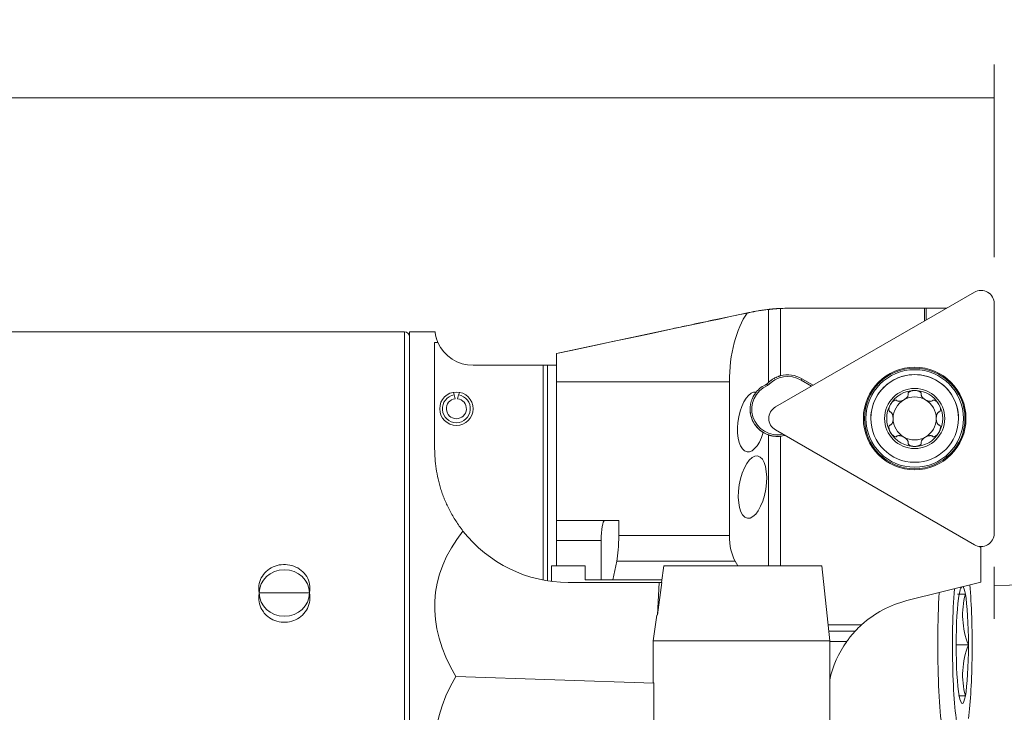
# Model space of a CAD drawing. Units: millimetres. Extents: x -47 to 338, y -28 to 44.
# Drawn here: x 242 to 301, y 2 to 44 of the extents above; entities that cross this region are included whole.
import ezdxf

# ---------------------------------------------------------------- set-up
doc = ezdxf.new("R2010")
doc.units = ezdxf.units.MM
doc.layers.add('1', color=4, linetype='CONTINUOUS')
doc.layers.add('2', color=7, linetype='CONTINUOUS')
doc.styles.add('iso_b_vert', font='simplex.shx')
doc.dimstyles.get("Standard").update_dxf_attribs({"dimtxt": 0.18, "dimasz": 0.18, "dimexe": 0.18, "dimexo": 0.0625, "dimgap": 0.09, "dimtad": 1, "dimzin": 0, "dimdsep": 52, "dimtxsty": 'Standard', "dimcen": 0.09, "dimadec": 0, "dimazin": 0, "dimtfac": 1, "dimtdec": 4, "dimtofl": 0, "dimtmove": 0, "dimatfit": 3, "dimfxl": 1, "dimtolj": 1, "dimtzin": 0, "dimarcsym": 0})

# ---------------------------------------------------------------- blocks, each defined once
blk = doc.blocks.new('DimnDraft3D1')
at = {"layer": '2', "lineweight": 13}
for p, q in [((0, 26.7), (0, 41.006041)), ((300.000937, 29.482719), (300.000937, 41.006041)), ((300.000937, 39.006041), (0, 39.006041))]:
    blk.add_line(p, q, dxfattribs=at)
for points in [[(0, 39.006041), (3.174998, 39.424038), (3.175002, 38.588045), (0, 39.006041)], [(300.000937, 39.006041), (296.825939, 38.588045), (296.825935, 39.424038), (300.000937, 39.006041)]]:
    blk.add_solid(points, dxfattribs=at)
at = {"layer": '2', "lineweight": 18, "insert": (146.207047, 39.756041), "char_height": 3, "attachment_point": 7, "line_spacing_factor": 1.084337, "style": 'iso_b_vert'}
blk.add_mtext('\\W0.7156;300.0', dxfattribs=at)
blk = doc.blocks.new('DimnDraft3D3')
at = {"layer": '2', "lineweight": 13}
for p, q in [((304.000937, 27.482719), (319.668624, 27.482719)), ((300.001586, 10.940574), (300.001586, 7.815681))]:
    blk.add_line(p, q, dxfattribs=at)
blk.add_arc((300.001586, 27.482719), 17.667037, 270, 0, dxfattribs=at)
for points in [[(317.668624, 27.482719), (317.943983, 24.292184), (317.108829, 24.329627), (317.668624, 27.482719)], [(300.001586, 9.815681), (303.154675, 10.375476), (303.192124, 9.540322), (300.001586, 9.815681)]]:
    blk.add_solid(points, dxfattribs=at)
at = {"layer": '2', "lineweight": 18, "insert": (310.580693, 14.137522), "char_height": 3, "attachment_point": 7, "rotation": 45, "line_spacing_factor": 1.084337, "style": 'iso_b_vert'}
blk.add_mtext('\\W0.5899;90%%d', dxfattribs=at)

msp = doc.modelspace()

# ---------------------------------------------------------------- linework, layer by layer
at = {"layer": '1', "lineweight": 18}
for p, q in [((298.811, 27.376), (286.905, 20.502)), ((300.002, 12.941), (300.002, 26.689)), ((285.307, 26.15), (285.214, 26.13)), ((287.802, 26.419), (297.154, 26.419)), ((295.819, 26.415), (287.802, 26.415)), ((295.819, 26.419), (295.919, 26.419)), ((295.819, 26.415), (295.819, 26.419)), ((295.819, 25.649), (295.819, 26.415)), ((297.153, 26.419), (295.919, 26.419)), ((295.919, 26.419), (295.919, 25.707)), ((264.7, 25), (0.3, 25)), ((266.521, 25), (265, 25)), ((265, 25), (265, 0)), ((280.441, 25.126), (273.802, 23.714)), ((280.644, 25.168), (280.441, 25.126)), ((266.699, 24.365), (266.5, 24.365)), ((266.5, 24.365), (266.5, 18)), ((273.802, 23.714), (273.802, 23.702)), ((273.802, 23.702), (273.802, 22)), ((268.8, 23), (273, 23)), ((273, 10.142), (273, 23)), ((273, 23), (273.25, 23)), ((273.802, 23), (273.25, 23)), ((273.802, 13.7), (273.802, 22)), ((284.148, 22), (284.143, 12.8)), ((289.069, 21.752), (288.44, 22.115)), ((288.49, 22.198), (289.166, 21.807)), ((267.724, 20.995), (267.663, 21.225)), ((267.937, 21.225), (267.876, 20.995)), ((294.853, 21.261), (294.853, 21.262)), ((295.626, 21.261), (295.626, 21.262)), ((293.794, 20.203), (293.794, 20.205)), ((293.794, 20.205), (293.811, 20.194)), ((296.667, 20.194), (296.684, 20.205)), ((296.684, 20.203), (296.684, 20.205)), ((292.614, 19.816), (292.614, 19.815)), ((293.949, 19.815), (293.949, 19.816)), ((296.529, 19.816), (296.529, 19.815)), ((297.864, 19.815), (297.864, 19.816)), ((297.864, 19.816), (297.864, 19.816)), ((286.905, 19.127), (298.811, 12.253)), ((294.18, 18.759), (294.198, 18.768)), ((294.18, 18.757), (294.18, 18.759)), ((294.852, 18.389), (294.852, 18.391)), ((294.852, 18.391), (294.853, 18.371)), ((294.853, 18.369), (294.853, 18.371)), ((295.626, 18.389), (295.626, 18.391)), ((295.626, 18.371), (295.626, 18.391)), ((295.626, 18.369), (295.626, 18.371)), ((296.28, 18.768), (296.298, 18.759)), ((296.298, 18.757), (296.298, 18.759)), ((277.524, 13.7), (273.802, 13.7)), ((273.802, 13.7), (273.802, 12.5)), ((277.524, 12.8), (277.524, 13.7)), ((273.802, 12.5), (273.802, 11)), ((276.466, 10.161), (276.466, 12.5)), ((299.202, 12.087), (299.081, 12.157)), ((299.202, 12.147), (299.202, 12.087)), ((299.202, 10.014), (299.202, 12.087)), ((277.166, 10.161), (277.398, 11.268)), ((284.491, 11.268), (284.646, 11)), ((273.502, 10.062), (273.502, 11)), ((273.502, 11), (275.502, 11)), ((275.502, 10.161), (275.502, 11)), ((280.217, 11), (280.075, 10)), ((280.217, 11), (289.678, 11)), ((289.678, 11), (290.15, 6.5)), ((280.098, 10.161), (275.502, 10.161)), ((274.5, 10), (279.937, 10)), ((280.104, 10), (279.835, 8.059)), ((279.835, 8.059), (279.937, 10)), ((279.937, 10), (280.104, 10)), ((280.104, 10), (280.075, 10)), ((294.776, 8.911), (299.202, 10.014)), ((256, 9.365), (259, 9.365)), ((256, 9.365), (259, 9.365)), ((279.798, 8.04), (279.58, 6.5)), ((279.798, 8.04), (279.835, 8.059)), ((290.049, 7.461), (292.064, 7.461)), ((279.58, 3.998), (279.58, 6.5)), ((279.58, 6.5), (290.15, 6.5)), ((290.15, 6.5), (290.15, -12.9)), ((298.456, 6.252), (297.722, 6.252)), ((267.762, 4.366), (279.619, 3.965)), ((279.58, 3.999), (279.619, 3.965)), ((279.619, 3.965), (279.619, -13.554))]:
    msp.add_line(p, q, dxfattribs=at)
at = {"layer": '1', "lineweight": 13}
for p, q in [((285.307, 26.158), (285.307, 26.15)), ((286.482, 21.97), (286.482, 26.342)), ((287.201, 26.4), (287.201, 22.368)), ((287.802, 26.419), (287.802, 26.415)), ((264.7, 25), (264.7, 0)), ((273.25, 23), (273.25, 10.098)), ((284.148, 22), (273.802, 22)), ((288.44, 22.115), (288.488, 22.199)), ((293.811, 20.193), (293.811, 20.194)), ((296.667, 20.193), (296.667, 20.194)), ((286.482, 11), (286.482, 18.828)), ((287.201, 18.752), (287.201, 11)), ((294.198, 18.767), (294.198, 18.768)), ((296.28, 18.767), (296.28, 18.768)), ((273.802, 12.5), (276.466, 12.5)), ((277.524, 12.8), (284.143, 12.8)), ((284.491, 11.268), (277.398, 11.268)), ((290.09, 7.072), (291.672, 7.072)), ((290.15, 6.459), (291.174, 6.459))]:
    msp.add_line(p, q, dxfattribs=at)
at = {"layer": '1', "lineweight": 18, "extrusion": (0, 0, -1)}
msp.add_circle((-267.8, 20.4), 1, dxfattribs=at)
at = {"layer": '1', "lineweight": 18}
for centre, radius, start, end in [((264.7, 24.7), 0.3, 0, 90), ((268.8, 25.3), 2.3, 203.99392, 270)]:
    msp.add_arc(centre, radius, start, end, dxfattribs=at)
at = {"layer": '1', "lineweight": 18, "extrusion": (0, 0, -1)}
for centre, radius, start, end in [((-267.8, 20.4), 0.837, 99.43738, 80.56262), ((-267.8, 20.4), 0.6, 97.23047, 82.76953), ((-274.5, 18), 8, 270, 321.99881), ((-296.299, 2.8), 6.298, 47.73298, 76), ((-296.299, 2.8), 6.298, 12.48321, 35.52208)]:
    msp.add_arc(centre, radius, start, end, dxfattribs=at)
at = {"layer": '1', "lineweight": 18}
for centre, major_axis, ratio, start_param, end_param in [((299.208, 26.689), (0.794, 0), 0.999999, 0, 2.094395), ((287.802, 14.415), (12, 0), 0.999999, 1.570796, 1.620826), ((287.64, 20.729), (1.6, 0), 0.999999, 1.047198, 2.423689), ((287.64, 20.725), (-1.7, 0), 0.999999, -2.094395, -1.309943), ((295.239, 19.816), (2.625, 0), 0.999999, 1.047198, 3.14156), ((295.239, 19.816), (2.625, 0), 0.999999, 0, 1.047198), ((287.01, 20.369), (1.525, 0), 0.999999, 1.957786, -1.356812), ((295.239, 19.815), (-1.676, 0), 0.999999, -1.570796, -0.523599), ((295.239, 19.815), (-1.676, 0), 0.999999, -2.617994, -1.570796), ((295.239, 19.815), (-1.676, 0), 0.999999, -0.523599, 0.523599), ((295.239, 19.816), (-1.29, 0), 0.999999, -1.047198, 0), ((295.239, 19.816), (1.29, 0), 0.999999, 1.047198, 2.094395), ((295.239, 19.816), (-1.29, 0), 0.999999, 3.141593, -2.094395), ((295.239, 19.815), (-1.676, 0), 0.999999, 2.617994, -2.617994), ((287.01, 20.369), (-1.625, 0), 0.999999, 0.000031, 1.850304), ((287.302, 19.815), (0.794, 0), 0.999999, 2.094395, -2.094395), ((295.239, 19.816), (-1.29, 0), 0.999999, 0, 1.047198), ((295.239, 19.816), (-1.29, 0), 0.999999, 2.094395, 3.141593), ((295.239, 19.815), (-1.676, 0), 0.999999, 0.523599, 1.570796), ((295.239, 19.815), (-1.676, 0), 0.999999, 1.570796, 2.617994), ((287.01, 20.366), (1.625, 0), 0.999999, -1.452936, -1.288606), ((295.239, 19.816), (-1.29, 0), 0.999999, 1.047198, 2.094395), ((299.208, 12.941), (0.794, 0), 0.999999, -2.094395, 0), ((298.089, 6.252), (0, 5.633), 0.104528, 0.930108, 2.748305), ((298.089, 6.252), (0, -3.51), 0.104528, -2.991729, -2.617994), ((298.089, 6.252), (0, -3.51), 0.104528, 2.617994, 3.043843), ((298.089, 6.252), (0, 5.633), 0.104528, -2.466445, -0.877977), ((298.089, 6.252), (0, -3.51), 0.104528, -2.617994, -1.570796), ((298.089, 6.252), (0, -3.51), 0.104528, 1.570796, 2.617994), ((298.089, 6.252), (0, -3.51), 0.104528, -1.570796, -0.523599), ((298.089, 6.252), (0, -3.51), 0.104528, 0.523599, 1.570796), ((298.089, 6.252), (0, -3.51), 0.104528, -0.523599, 0.523599)]:
    msp.add_ellipse(centre, major_axis=major_axis, ratio=ratio, start_param=start_param, end_param=end_param, dxfattribs=at)
at = {"layer": '1', "lineweight": 18, "extrusion": (0, 0, -1)}
for centre, major_axis, ratio, start_param, end_param in [((265.771, 22), (23.523, 5), 0.000213, 0.597935, 1.222459), ((150.229, -2.562), (140.74, 29.915), 0.000213, -0.35547, -0.284584), ((286.586, 22), (0.003, 5), 0.487732, -1.571123, -0.599264), ((287.802, 14.417), (8.491, 8.498), 0.997855, -0.995502, -0.896213), ((281.196, 25.287), (1, 0.213), 0.001002, 0.234297, 2.155695), ((287.01, 20.366), (1.15, 1.151), 0.997855, -1.672245, -1.187639), ((287.64, 20.727), (1.203, 1.204), 0.997855, -1.625032, -1.535037), ((285.474, 19.604), (0.264, 1.789), 0.446917, 1.86222, 0.016708), ((293.954, 20.558), (0.197, 0.341), 0.489724, 2.945697, -2.452762), ((293.756, 19.816), (0, 0.394), 0.489724, 0.288933, 1.570796), ((296.722, 19.816), (0, 0.394), 0.489724, -1.570796, -0.288933), ((296.524, 20.558), (0.197, -0.341), 0.489724, -0.579684, 0.195896), ((287.01, 20.366), (1.15, 1.151), 0.997855, 2.686432, 2.903288), ((293.954, 19.075), (0.197, -0.341), 0.489724, -0.195895, 2.561911), ((296.524, 19.075), (0.197, 0.341), 0.489724, 0.688832, -2.945697), ((294.497, 18.532), (0.341, -0.197), 0.489723, -2.852659, -1.570796), ((294.497, 18.532), (0.341, -0.197), 0.489723, -1.570796, -0.288933), ((295.239, 18.333), (0.394, 0), 0.489723, -0.195896, -2.945697), ((295.981, 18.532), (0.341, 0.197), 0.489723, -1.570797, -0.288933), ((276.678, 12.5), (0, 1.2), 0.176327, -1.570796, 0), ((350.508, 0), (83.969, -9.263), 0.276539, 2.937552, -2.970808), ((277.172, 12.8), (0, 2), 0.176327, 1.570796, 2.443461), ((285.119, 12.8), (0.001, 2), 0.487732, -2.443788, -1.571123), ((296.299, 2.8), (4.453, 4.453), 1, -1.610713, -1.523097), ((348.63, 0), (82.13, 0), 0.304397, 2.568577, -2.966071)]:
    msp.add_ellipse(centre, major_axis=major_axis, ratio=ratio, start_param=start_param, end_param=end_param, dxfattribs=at)
at = {"layer": '1', "lineweight": 18}
for centre, major_axis in [((295.239, 19.815), (3.071, 0)), ((295.239, 19.816), (-3.01, 0)), ((295.239, 19.815), (2.625, 0)), ((295.239, 19.815), (1.8, 0))]:
    msp.add_ellipse(centre, major_axis=major_axis, ratio=0.999999, dxfattribs=at)
at = {"layer": '1', "lineweight": 13}
for centre, major_axis, ratio in [((295.239, 19.816), (2.921, 0), 0.999999), ((257.5, 9.365), (-1.5, 0), 0.927184)]:
    msp.add_ellipse(centre, major_axis=major_axis, ratio=ratio, dxfattribs=at)
at = {"layer": '1', "lineweight": 18, "extrusion": (0, 0, -1)}
msp.add_ellipse((285.529, 15.704), major_axis=(0.304, 1.864), ratio=0.42564, dxfattribs=at)
at = {"layer": '1', "lineweight": 13}
msp.add_ellipse((297.293, 6.252), major_axis=(0, -6.433), ratio=0.104528, start_param=-2.080814, end_param=-0.285394, dxfattribs=at)
at = {"layer": '1', "lineweight": 18}
for points, knots in [([(285.307, 26.158), (285.489, 26.197), (285.677, 26.232), (285.968, 26.279), (286.067, 26.294), (286.269, 26.322), (286.372, 26.335), (286.504, 26.349), (286.53, 26.352), (286.584, 26.358), (286.664, 26.366), (286.852, 26.383), (287.015, 26.394), (287.346, 26.413), (287.571, 26.419), (287.802, 26.419)], [0, 0, 0, 0, 0.25, 0.25, 0.375, 0.375, 0.5, 0.5, 0.53125, 0.53125, 0.5625, 0.625, 0.75, 0.75, 1, 1, 1, 1]), ([(287.201, 26.4), (287.164, 26.398), (287.09, 26.394), (287.017, 26.389), (286.963, 26.386), (286.946, 26.384), (286.91, 26.382), (286.893, 26.381), (286.842, 26.377), (286.809, 26.374), (286.762, 26.37), (286.747, 26.369), (286.717, 26.366), (286.702, 26.364), (286.659, 26.36), (286.605, 26.355), (286.56, 26.35), (286.528, 26.347), (286.518, 26.346), (286.5, 26.344), (286.491, 26.343), (286.482, 26.342)], [0, 0, 0, 0, 0.125, 0.25, 0.25, 0.3125, 0.3125, 0.375, 0.375, 0.5, 0.5, 0.5625, 0.5625, 0.625, 0.625, 0.75, 0.875, 0.875, 0.9375, 0.9375, 1, 1, 1, 1]), ([(266.699, 24.365), (266.665, 24.441), (266.638, 24.512), (266.612, 24.591), (266.607, 24.606), (266.598, 24.636), (266.594, 24.651), (266.581, 24.693), (266.574, 24.719), (266.556, 24.793), (266.547, 24.835), (266.534, 24.905), (266.529, 24.933), (266.523, 24.974), (266.52, 24.995), (266.52, 25), (266.52, 25)], [0, 0, 0, 0, 0.182307, 0.182307, 0.227884, 0.227884, 0.273461, 0.273461, 0.364615, 0.364615, 0.546922, 0.546922, 0.72923, 0.72923, 0.911537, 1, 1, 1, 1]), ([(286.482, 21.97), (286.499, 21.986), (286.518, 22.002), (286.559, 22.037), (286.581, 22.056), (286.618, 22.083), (286.63, 22.093), (286.656, 22.112), (286.67, 22.121), (286.711, 22.15), (286.74, 22.168), (286.801, 22.205), (286.834, 22.222), (286.884, 22.248), (286.902, 22.257), (286.937, 22.273), (286.955, 22.281), (287.009, 22.304), (287.046, 22.319), (287.103, 22.339), (287.122, 22.345), (287.162, 22.357), (287.182, 22.363), (287.201, 22.368)], [0, 0, 0, 0, 0.125, 0.125, 0.25, 0.25, 0.3125, 0.3125, 0.375, 0.375, 0.5, 0.5, 0.625, 0.625, 0.6875, 0.6875, 0.75, 0.75, 0.875, 0.875, 0.9375, 0.9375, 1, 1, 1, 1]), ([(286.164, 18.977), (286.139, 18.993), (286.113, 19.009), (286.063, 19.044), (286.038, 19.063), (285.964, 19.12), (285.917, 19.161), (285.827, 19.249), (285.784, 19.297), (285.733, 19.36), (285.723, 19.373), (285.703, 19.399), (285.674, 19.439), (285.647, 19.48), (285.596, 19.563), (285.564, 19.62), (285.523, 19.71), (285.51, 19.74), (285.486, 19.802), (285.475, 19.833), (285.445, 19.926), (285.428, 19.988), (285.41, 20.082), (285.405, 20.113), (285.398, 20.16), (285.396, 20.176), (285.393, 20.207), (285.392, 20.223), (285.386, 20.3), (285.384, 20.361), (285.387, 20.45), (285.389, 20.48), (285.394, 20.538), (285.398, 20.568), (285.41, 20.653), (285.421, 20.708), (285.448, 20.814), (285.463, 20.865), (285.49, 20.938), (285.499, 20.962), (285.519, 21.01), (285.529, 21.033), (285.561, 21.101), (285.584, 21.143), (285.631, 21.224), (285.655, 21.261), (285.691, 21.313), (285.704, 21.33), (285.728, 21.362), (285.74, 21.377), (285.752, 21.391)], [0, 0, 0, 0, 0.03125, 0.03125, 0.0625, 0.0625, 0.125, 0.125, 0.1875, 0.1875, 0.203125, 0.203125, 0.21875, 0.25, 0.25, 0.3125, 0.3125, 0.34375, 0.34375, 0.375, 0.375, 0.4375, 0.4375, 0.46875, 0.46875, 0.484375, 0.484375, 0.5, 0.5, 0.5625, 0.5625, 0.59375, 0.59375, 0.625, 0.625, 0.6875, 0.6875, 0.75, 0.75, 0.78125, 0.78125, 0.8125, 0.8125, 0.875, 0.875, 0.9375, 0.9375, 0.96875, 0.96875, 1, 1, 1, 1]), ([(294.852, 21.241), (294.852, 21.23), (294.85, 21.22), (294.842, 21.185), (294.832, 21.162), (294.799, 21.105), (294.772, 21.073), (294.699, 21.001), (294.648, 20.964), (294.577, 20.923), (294.56, 20.914), (294.526, 20.897), (294.509, 20.89), (294.464, 20.872), (294.436, 20.863), (294.39, 20.851), (294.373, 20.848), (294.339, 20.843), (294.322, 20.841), (294.288, 20.841), (294.272, 20.842), (294.235, 20.848), (294.215, 20.853), (294.198, 20.863)], [0, 0, 0, 0, 0.040598, 0.040598, 0.136918, 0.136918, 0.284178, 0.284178, 0.500823, 0.500823, 0.566759, 0.566759, 0.63205, 0.63205, 0.735176, 0.735176, 0.797186, 0.797186, 0.859268, 0.859268, 0.921511, 0.921511, 1, 1, 1, 1]), ([(295.239, 21.491), (295.227, 21.491), (295.214, 21.491), (295.182, 21.489), (295.162, 21.488), (295.122, 21.483), (295.102, 21.479), (295.063, 21.471), (295.043, 21.466), (295.005, 21.454), (294.986, 21.447), (294.955, 21.432), (294.942, 21.425), (294.906, 21.403), (294.884, 21.385), (294.86, 21.352), (294.853, 21.34), (294.845, 21.314), (294.844, 21.301), (294.847, 21.279), (294.849, 21.269), (294.853, 21.261)], [0, 0, 0, 0, 0.069831, 0.069831, 0.183326, 0.183326, 0.296851, 0.296851, 0.410442, 0.410442, 0.524182, 0.524182, 0.608468, 0.608468, 0.771063, 0.771063, 0.854651, 0.854651, 0.938879, 0.938879, 1, 1, 1, 1]), ([(295.239, 21.491), (295.267, 21.491), (295.295, 21.49), (295.343, 21.485), (295.363, 21.482), (295.402, 21.474), (295.422, 21.47), (295.46, 21.458), (295.479, 21.452), (295.516, 21.436), (295.534, 21.427), (295.57, 21.404), (295.588, 21.39), (295.611, 21.363), (295.619, 21.352), (295.629, 21.328), (295.633, 21.315), (295.634, 21.288), (295.631, 21.274), (295.626, 21.261)], [0, 0, 0, 0, 0.158126, 0.158126, 0.271563, 0.271563, 0.385066, 0.385066, 0.498715, 0.498715, 0.612721, 0.612721, 0.746222, 0.746222, 0.824913, 0.824913, 0.908986, 0.908986, 1, 1, 1, 1]), ([(295.626, 21.241), (295.626, 21.222), (295.631, 21.204), (295.642, 21.172), (295.648, 21.159), (295.665, 21.129), (295.676, 21.113), (295.703, 21.078), (295.72, 21.059), (295.76, 21.021), (295.783, 21.001), (295.832, 20.965), (295.858, 20.948), (295.917, 20.913), (295.952, 20.897), (296.014, 20.872), (296.043, 20.863), (296.088, 20.851), (296.105, 20.848), (296.139, 20.843), (296.156, 20.841), (296.19, 20.841), (296.207, 20.842), (296.243, 20.848), (296.263, 20.853), (296.28, 20.863)], [0, 0, 0, 0, 0.072868, 0.072868, 0.127813, 0.127813, 0.199092, 0.199092, 0.288875, 0.288875, 0.393641, 0.393641, 0.499916, 0.499916, 0.631624, 0.631624, 0.734869, 0.734869, 0.796951, 0.796951, 0.859105, 0.859105, 0.92142, 0.92142, 1, 1, 1, 1]), ([(293.787, 20.653), (293.773, 20.629), (293.761, 20.604), (293.741, 20.56), (293.734, 20.541), (293.72, 20.503), (293.715, 20.484), (293.705, 20.445), (293.701, 20.425), (293.697, 20.386), (293.695, 20.365), (293.697, 20.323), (293.701, 20.3), (293.713, 20.266), (293.718, 20.255), (293.734, 20.233), (293.744, 20.224), (293.766, 20.21), (293.78, 20.205), (293.794, 20.203)], [0, 0, 0, 0, 0.158126, 0.158126, 0.271563, 0.271563, 0.385066, 0.385066, 0.498715, 0.498715, 0.612721, 0.612721, 0.746222, 0.746222, 0.824913, 0.824913, 0.908986, 0.908986, 1, 1, 1, 1]), ([(293.787, 20.653), (293.793, 20.664), (293.8, 20.674), (293.817, 20.702), (293.829, 20.718), (293.853, 20.75), (293.866, 20.766), (293.893, 20.796), (293.907, 20.81), (293.937, 20.837), (293.952, 20.85), (293.98, 20.87), (293.993, 20.877), (294.03, 20.897), (294.057, 20.908), (294.097, 20.912), (294.111, 20.911), (294.137, 20.905), (294.15, 20.9), (294.168, 20.887), (294.174, 20.88), (294.18, 20.873)], [0, 0, 0, 0, 0.069831, 0.069831, 0.183326, 0.183326, 0.296851, 0.296851, 0.410442, 0.410442, 0.524182, 0.524182, 0.608468, 0.608468, 0.771063, 0.771063, 0.854651, 0.854651, 0.938879, 0.938879, 1, 1, 1, 1]), ([(296.691, 20.653), (296.685, 20.664), (296.678, 20.674), (296.661, 20.702), (296.649, 20.718), (296.625, 20.75), (296.612, 20.766), (296.585, 20.796), (296.571, 20.81), (296.542, 20.837), (296.526, 20.85), (296.498, 20.87), (296.485, 20.877), (296.448, 20.897), (296.421, 20.908), (296.381, 20.912), (296.367, 20.911), (296.341, 20.905), (296.329, 20.9), (296.311, 20.887), (296.304, 20.88), (296.298, 20.873)], [0, 0, 0, 0, 0.069831, 0.069831, 0.183326, 0.183326, 0.296851, 0.296851, 0.410442, 0.410442, 0.524182, 0.524182, 0.608468, 0.608468, 0.771063, 0.771063, 0.854651, 0.854651, 0.938879, 0.938879, 1, 1, 1, 1]), ([(296.691, 20.653), (296.705, 20.629), (296.718, 20.604), (296.737, 20.56), (296.745, 20.541), (296.758, 20.503), (296.764, 20.484), (296.773, 20.445), (296.777, 20.425), (296.782, 20.386), (296.783, 20.365), (296.781, 20.323), (296.777, 20.3), (296.766, 20.266), (296.76, 20.255), (296.744, 20.233), (296.735, 20.224), (296.712, 20.21), (296.698, 20.205), (296.684, 20.203)], [0, 0, 0, 0, 0.158126, 0.158126, 0.271563, 0.271563, 0.385066, 0.385066, 0.498715, 0.498715, 0.612721, 0.612721, 0.746222, 0.746222, 0.824913, 0.824913, 0.908986, 0.908986, 1, 1, 1, 1]), ([(293.811, 20.193), (293.826, 20.183), (293.841, 20.17), (293.862, 20.145), (293.871, 20.132), (293.888, 20.103), (293.897, 20.086), (293.913, 20.044), (293.921, 20.02), (293.935, 19.967), (293.94, 19.937), (293.947, 19.877), (293.949, 19.846), (293.949, 19.786), (293.947, 19.756), (293.938, 19.672), (293.926, 19.617), (293.893, 19.534), (293.877, 19.503), (293.843, 19.462), (293.828, 19.447), (293.811, 19.437)], [0, 0, 0, 0, 0.072794, 0.072794, 0.127682, 0.127682, 0.198889, 0.198889, 0.28858, 0.28858, 0.39324, 0.39324, 0.499406, 0.499406, 0.60054, 0.60054, 0.795411, 0.795411, 0.921875, 0.921875, 1, 1, 1, 1]), ([(296.667, 20.193), (296.652, 20.183), (296.638, 20.17), (296.616, 20.145), (296.608, 20.132), (296.59, 20.103), (296.582, 20.086), (296.565, 20.044), (296.557, 20.02), (296.544, 19.967), (296.538, 19.937), (296.531, 19.877), (296.529, 19.846), (296.529, 19.777), (296.532, 19.739), (296.542, 19.672), (296.548, 19.643), (296.561, 19.598), (296.567, 19.582), (296.579, 19.55), (296.587, 19.534), (296.603, 19.505), (296.612, 19.49), (296.635, 19.462), (296.65, 19.447), (296.667, 19.437)], [0, 0, 0, 0, 0.072868, 0.072868, 0.127813, 0.127813, 0.199092, 0.199092, 0.288875, 0.288875, 0.393641, 0.393641, 0.499916, 0.499916, 0.631624, 0.631624, 0.734869, 0.734869, 0.796951, 0.796951, 0.859105, 0.859105, 0.92142, 0.92142, 1, 1, 1, 1]), ([(293.787, 18.977), (293.773, 19.001), (293.761, 19.026), (293.741, 19.07), (293.734, 19.088), (293.72, 19.126), (293.715, 19.146), (293.705, 19.185), (293.701, 19.204), (293.697, 19.244), (293.695, 19.264), (293.697, 19.307), (293.701, 19.33), (293.713, 19.363), (293.718, 19.375), (293.734, 19.396), (293.744, 19.406), (293.766, 19.42), (293.78, 19.425), (293.794, 19.427)], [0, 0, 0, 0, 0.158126, 0.158126, 0.271563, 0.271563, 0.385066, 0.385066, 0.498715, 0.498715, 0.612721, 0.612721, 0.746222, 0.746222, 0.824913, 0.824913, 0.908986, 0.908986, 1, 1, 1, 1]), ([(293.787, 18.977), (293.793, 18.966), (293.8, 18.955), (293.817, 18.928), (293.829, 18.911), (293.853, 18.879), (293.866, 18.864), (293.893, 18.834), (293.907, 18.82), (293.937, 18.793), (293.952, 18.78), (293.98, 18.76), (293.993, 18.752), (294.03, 18.732), (294.057, 18.722), (294.097, 18.718), (294.111, 18.718), (294.137, 18.724), (294.15, 18.73), (294.168, 18.743), (294.174, 18.75), (294.18, 18.757)], [0, 0, 0, 0, 0.069831, 0.069831, 0.183326, 0.183326, 0.296851, 0.296851, 0.410442, 0.410442, 0.524182, 0.524182, 0.608468, 0.608468, 0.771063, 0.771063, 0.854651, 0.854651, 0.938879, 0.938879, 1, 1, 1, 1]), ([(296.691, 18.977), (296.677, 18.952), (296.662, 18.929), (296.633, 18.89), (296.621, 18.874), (296.595, 18.844), (296.581, 18.829), (296.552, 18.801), (296.537, 18.788), (296.505, 18.764), (296.488, 18.753), (296.45, 18.733), (296.428, 18.725), (296.393, 18.719), (296.38, 18.718), (296.354, 18.72), (296.341, 18.724), (296.317, 18.737), (296.306, 18.746), (296.298, 18.757)], [0, 0, 0, 0, 0.158126, 0.158126, 0.271563, 0.271563, 0.385066, 0.385066, 0.498715, 0.498715, 0.612721, 0.612721, 0.746222, 0.746222, 0.824913, 0.824913, 0.908986, 0.908986, 1, 1, 1, 1]), ([(296.691, 18.977), (296.697, 18.987), (296.703, 18.998), (296.718, 19.027), (296.727, 19.045), (296.742, 19.082), (296.749, 19.101), (296.762, 19.139), (296.767, 19.159), (296.776, 19.198), (296.779, 19.218), (296.782, 19.252), (296.782, 19.267), (296.781, 19.309), (296.776, 19.338), (296.76, 19.375), (296.753, 19.386), (296.735, 19.406), (296.724, 19.414), (296.703, 19.423), (296.694, 19.425), (296.684, 19.427)], [0, 0, 0, 0, 0.069831, 0.069831, 0.183326, 0.183326, 0.296851, 0.296851, 0.410442, 0.410442, 0.524182, 0.524182, 0.608468, 0.608468, 0.771063, 0.771063, 0.854651, 0.854651, 0.938879, 0.938879, 1, 1, 1, 1]), ([(286.482, 18.828), (286.499, 18.823), (286.517, 18.817), (286.559, 18.804), (286.581, 18.798), (286.618, 18.788), (286.631, 18.785), (286.658, 18.779), (286.672, 18.776), (286.714, 18.768), (286.744, 18.762), (286.791, 18.755), (286.807, 18.753), (286.84, 18.749), (286.857, 18.748), (286.908, 18.743), (286.943, 18.742), (287.015, 18.74), (287.052, 18.741), (287.107, 18.743), (287.126, 18.745), (287.164, 18.748), (287.183, 18.75), (287.201, 18.752)], [0, 0, 0, 0, 0.125, 0.125, 0.25, 0.25, 0.3125, 0.3125, 0.375, 0.375, 0.5, 0.5, 0.5625, 0.5625, 0.625, 0.625, 0.75, 0.75, 0.875, 0.875, 0.9375, 0.9375, 1, 1, 1, 1]), ([(294.852, 18.389), (294.852, 18.407), (294.847, 18.426), (294.836, 18.458), (294.83, 18.471), (294.813, 18.501), (294.802, 18.517), (294.775, 18.552), (294.758, 18.571), (294.718, 18.609), (294.695, 18.629), (294.646, 18.665), (294.621, 18.682), (294.561, 18.717), (294.526, 18.733), (294.464, 18.758), (294.436, 18.767), (294.39, 18.779), (294.373, 18.782), (294.339, 18.787), (294.322, 18.788), (294.288, 18.789), (294.272, 18.788), (294.235, 18.782), (294.215, 18.776), (294.198, 18.767)], [0, 0, 0, 0, 0.072868, 0.072868, 0.127813, 0.127813, 0.199092, 0.199092, 0.288875, 0.288875, 0.393641, 0.393641, 0.499916, 0.499916, 0.631624, 0.631624, 0.734869, 0.734869, 0.796951, 0.796951, 0.859105, 0.859105, 0.92142, 0.92142, 1, 1, 1, 1]), ([(295.239, 18.138), (295.211, 18.138), (295.183, 18.14), (295.135, 18.145), (295.115, 18.148), (295.076, 18.155), (295.056, 18.16), (295.018, 18.171), (294.999, 18.178), (294.962, 18.194), (294.944, 18.203), (294.908, 18.225), (294.89, 18.24), (294.867, 18.267), (294.86, 18.278), (294.849, 18.302), (294.846, 18.315), (294.845, 18.342), (294.847, 18.356), (294.853, 18.369)], [0, 0, 0, 0, 0.158126, 0.158126, 0.271563, 0.271563, 0.385066, 0.385066, 0.498715, 0.498715, 0.612721, 0.612721, 0.746222, 0.746222, 0.824913, 0.824913, 0.908986, 0.908986, 1, 1, 1, 1]), ([(295.239, 18.138), (295.251, 18.138), (295.264, 18.139), (295.296, 18.14), (295.316, 18.142), (295.356, 18.147), (295.376, 18.15), (295.415, 18.158), (295.435, 18.163), (295.473, 18.176), (295.492, 18.183), (295.523, 18.197), (295.536, 18.204), (295.572, 18.227), (295.594, 18.245), (295.618, 18.278), (295.625, 18.29), (295.633, 18.315), (295.634, 18.329), (295.632, 18.351), (295.629, 18.36), (295.626, 18.369)], [0, 0, 0, 0, 0.069831, 0.069831, 0.183326, 0.183326, 0.296851, 0.296851, 0.410442, 0.410442, 0.524182, 0.524182, 0.608468, 0.608468, 0.771063, 0.771063, 0.854651, 0.854651, 0.938879, 0.938879, 1, 1, 1, 1]), ([(296.28, 18.767), (296.264, 18.776), (296.246, 18.781), (296.213, 18.787), (296.198, 18.788), (296.164, 18.789), (296.145, 18.788), (296.101, 18.782), (296.076, 18.776), (296.023, 18.761), (295.994, 18.751), (295.939, 18.727), (295.911, 18.713), (295.851, 18.679), (295.819, 18.657), (295.767, 18.615), (295.745, 18.595), (295.712, 18.562), (295.701, 18.549), (295.679, 18.522), (295.67, 18.508), (295.652, 18.479), (295.645, 18.464), (295.631, 18.429), (295.627, 18.409), (295.626, 18.389)], [0, 0, 0, 0, 0.072868, 0.072868, 0.127813, 0.127813, 0.199092, 0.199092, 0.288875, 0.288875, 0.393641, 0.393641, 0.499916, 0.499916, 0.631624, 0.631624, 0.734869, 0.734869, 0.796951, 0.796951, 0.859105, 0.859105, 0.92142, 0.92142, 1, 1, 1, 1]), ([(266.5, 18), (266.5, 17.806), (266.507, 17.61), (266.536, 17.213), (266.559, 17.012), (266.62, 16.606), (266.658, 16.401), (266.754, 15.988), (266.811, 15.779), (266.912, 15.463), (266.948, 15.358), (267.006, 15.198), (267.026, 15.145), (267.068, 15.039), (267.089, 14.985), (267.2, 14.719), (267.299, 14.508), (267.517, 14.089), (267.637, 13.882), (267.899, 13.474), (268.041, 13.273), (268.196, 13.075)], [0, 0, 0, 0, 0.125, 0.125, 0.25, 0.25, 0.375, 0.375, 0.5, 0.5, 0.5625, 0.5625, 0.59375, 0.59375, 0.625, 0.625, 0.75, 0.75, 0.875, 0.875, 1, 1, 1, 1]), ([(259, 9.365), (259.002, 9.375), (259.037, 9.546), (259.041, 9.891), (258.866, 10.359), (258.533, 10.741), (258.083, 10.994), (257.572, 11.095), (257.057, 11.038), (256.593, 10.831), (256.228, 10.495), (256.002, 10.061), (255.955, 9.676), (255.984, 9.444), (255.998, 9.375), (256, 9.365)], [0, 0, 0, 0, 0.005798, 0.103527, 0.201204, 0.298002, 0.393351, 0.487304, 0.580374, 0.673312, 0.766886, 0.861685, 0.95794, 0.994202, 1, 1, 1, 1]), ([(256, 9.365), (255.998, 9.356), (255.963, 9.184), (255.959, 8.836), (256.114, 8.411), (256.369, 8.065), (256.707, 7.792), (257.174, 7.613), (257.694, 7.592), (258.189, 7.736), (258.608, 8.027), (258.907, 8.433), (259.026, 8.831), (259.034, 9.114), (259.02, 9.255), (259.008, 9.325), (259.002, 9.356), (259, 9.365)], [0, 0, 0, 0, 0.005795, 0.103479, 0.201111, 0.263686, 0.347063, 0.441512, 0.534886, 0.627746, 0.720877, 0.814977, 0.910475, 0.9584, 0.981338, 0.994205, 1, 1, 1, 1]), ([(291.672, 7.072), (291.654, 7.052), (291.635, 7.031), (291.596, 6.988), (291.576, 6.966), (291.535, 6.919), (291.515, 6.895), (291.483, 6.858), (291.472, 6.845), (291.451, 6.82), (291.44, 6.807), (291.387, 6.741), (291.344, 6.687), (291.28, 6.604), (291.258, 6.575), (291.216, 6.518), (291.195, 6.489), (291.174, 6.459)], [0, 0, 0, 0, 0.125, 0.125, 0.25, 0.25, 0.375, 0.375, 0.4375, 0.4375, 0.5, 0.5, 0.75, 0.75, 0.875, 0.875, 1, 1, 1, 1])]:
    msp.add_open_spline(points, degree=3, knots=knots, dxfattribs=at)
for points in [[(286.435, 21.782), (286.415, 21.809), (286.395, 21.837), (286.375, 21.865)], [(267.663, 21.225), (267.649, 21.278), (267.635, 21.331), (267.62, 21.384)], [(267.98, 21.384), (267.965, 21.331), (267.951, 21.278), (267.937, 21.225)], [(294.852, 21.241), (294.852, 21.247), (294.852, 21.254), (294.853, 21.261)], [(295.626, 21.261), (295.626, 21.254), (295.626, 21.247), (295.626, 21.241)], [(294.198, 20.863), (294.192, 20.866), (294.186, 20.869), (294.18, 20.873)], [(296.28, 20.863), (296.286, 20.866), (296.292, 20.869), (296.298, 20.873)], [(293.794, 20.203), (293.799, 20.2), (293.805, 20.196), (293.811, 20.193)], [(296.684, 20.203), (296.679, 20.2), (296.673, 20.196), (296.667, 20.193)], [(293.794, 19.427), (293.799, 19.43), (293.805, 19.434), (293.811, 19.437)], [(296.667, 19.437), (296.673, 19.434), (296.679, 19.43), (296.684, 19.427)], [(294.198, 18.767), (294.192, 18.764), (294.186, 18.76), (294.18, 18.757)], [(294.853, 18.369), (294.852, 18.376), (294.852, 18.382), (294.852, 18.389)], [(295.626, 18.389), (295.626, 18.382), (295.626, 18.376), (295.626, 18.369)], [(296.298, 18.757), (296.292, 18.76), (296.286, 18.764), (296.28, 18.767)], [(297.81, 9.292), (297.823, 9.292), (297.979, 9.292), (298.273, 9.292)], [(298.273, 9.292), (298.003, 8.3), (298.066, 7.246), (298.456, 6.252)], [(298.273, 3.212), (298.003, 4.205), (298.066, 5.258), (298.456, 6.252)], [(297.862, 3.212), (297.931, 3.212), (298.069, 3.212), (298.273, 3.212)]]:
    msp.add_open_spline(points, degree=3, dxfattribs=at)

# ---------------------------------------------------------------- dimensions: what is measured, and where the dimension line sits
at = {"layer": '2', "lineweight": 13}
dim = msp.add_linear_dim(base=(0, 39.006), p1=(300.001, 29.483), p2=(0, 26.7), dimstyle='Standard', override={"dimtxt": 3, "dimasz": 3.175, "dimexe": 2, "dimexo": 2, "dimgap": 1.5, "dimtad": 1, "dimtih": 0, "dimdec": 1, "dimpost": '<>', "dimtxsty": 'iso_b_vert', "dimsah": 1, "dimclrd": 7, "dimclre": 7, "dimclrt": 7, "dimtofl": 1, "dimtmove": 0}, dxfattribs=at)
dim.commit()
dim.dimension.update_dxf_attribs({"geometry": 'DimnDraft3D1', "text_midpoint": (145.457, 39.006)})
dim = msp.add_angular_dim_2l(base=(312.494, 14.99), line1=((300.002, 12.941), (300.002, 26.689)), line2=((300.001, 27.483), (301.001, 27.483)), dimstyle='Standard', override={"dimpost": '<>'}, dxfattribs=at)
dim.commit()
dim.dimension.update_dxf_attribs({"geometry": 'DimnDraft3D3', "text_midpoint": (308.144, 15.283)})

doc.saveas('drawing.dxf')
